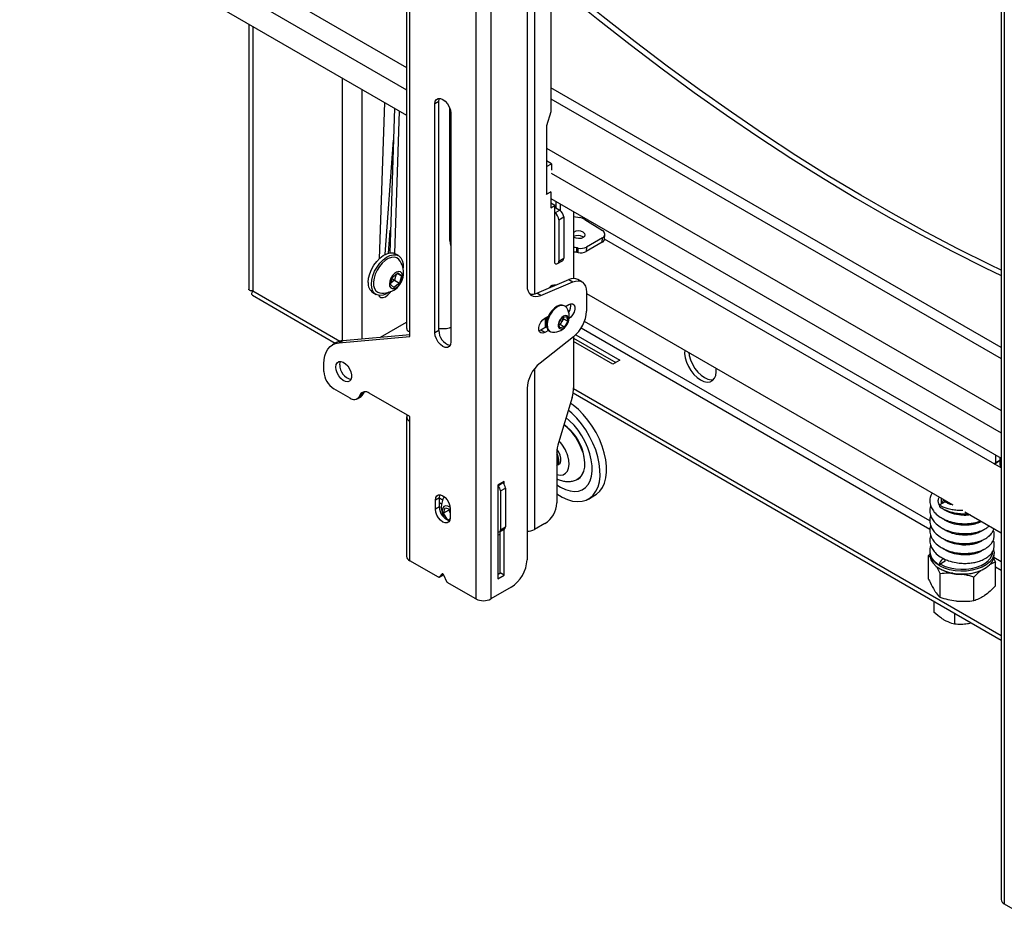
# Model space of a CAD drawing. Extents: x 5 to 292, y 5 to 205.
# Drawn here: x 168 to 191, y 144 to 166 of the extents above; entities that cross this region are included whole.
import ezdxf

# ---------------------------------------------------------------- set-up
doc = ezdxf.new("R2010")
doc.units = 0
doc.layers.get('0').update_dxf_attribs({"linetype": 'CONTINUOUS'})

msp = doc.modelspace()

# ---------------------------------------------------------------- linework, layer by layer
at = {"color": 7, "linetype": 'CONTINUOUS'}
for p, q in [((178.38177, 179.89692), (178.38177, 152.02567)), ((178.74003, 179.89692), (178.74003, 152.02567)), ((176.73308, 175.49505), (176.73308, 158.45582)), ((176.80728, 158.3782), (176.80728, 175.36225)), ((179.77712, 173.89823), (179.77712, 159.28256)), ((179.59799, 173.42417), (179.59799, 159.48899)), ((180.16368, 173.3345), (180.16368, 163.61767)), ((190.87521, 172.74519), (190.87521, 144.87393)), ((190.94941, 172.64178), (190.94941, 144.77052)), ((167.76102, 169.85211), (176.73308, 164.67265)), ((167.53003, 169.45203), (176.73308, 164.13922)), ((168.06441, 168.5393), (176.73308, 163.53498)), ((172.98043, 165.70134), (172.98043, 159.3955)), ((173.07611, 165.64611), (173.07611, 159.3531)), ((175.20686, 158.17216), (175.20686, 164.41605)), ((190.87521, 158.00534), (180.16368, 164.18898)), ((175.66883, 164.14936), (175.66883, 158.21354)), ((176.20386, 163.84049), (176.07733, 160.11753)), ((177.50024, 163.85724), (177.40596, 163.80281)), ((177.40596, 158.35921), (177.40596, 163.80281)), ((177.50024, 158.41364), (177.50024, 163.85724)), ((177.75951, 160.55032), (177.75951, 163.70413)), ((180.16368, 163.92771), (190.87521, 157.74407)), ((176.44891, 163.69903), (176.33199, 160.25874)), ((176.45161, 160.24283), (176.56676, 163.63099)), ((177.75951, 163.54667), (177.78308, 163.53307)), ((177.78308, 163.5851), (177.78308, 158.1415)), ((180.16368, 163.61767), (180.05997, 163.28562)), ((180.05997, 163.28562), (180.05997, 162.31938)), ((176.2268, 160.22527), (176.42306, 162.93831)), ((177.75951, 162.94243), (177.78308, 162.92883)), ((180.05997, 162.75208), (190.87521, 156.50857)), ((180.06334, 162.31044), (180.05391, 162.31588)), ((180.18119, 162.37847), (180.05997, 162.44845)), ((180.06334, 162.31044), (180.18119, 162.37847)), ((180.06334, 162.31044), (180.06334, 161.65721)), ((180.18119, 162.37847), (180.18119, 162.22797)), ((180.1731, 162.15334), (190.87521, 155.97514)), ((180.06334, 161.65721), (180.05391, 161.66265)), ((180.05997, 161.65254), (180.16368, 161.71241)), ((180.05997, 161.65915), (180.05997, 161.65254)), ((180.06334, 161.65721), (180.1731, 161.72057)), ((180.16132, 161.71377), (180.16368, 161.71241)), ((180.16368, 161.71241), (180.16368, 161.33135)), ((180.16368, 161.55454), (190.87521, 155.3709)), ((180.25661, 161.38501), (180.16368, 161.43866)), ((180.16368, 161.33135), (180.25661, 161.38501)), ((180.25661, 160.0105), (180.25661, 161.38501)), ((180.29197, 161.32375), (180.29197, 161.48048)), ((180.38625, 161.42605), (180.38625, 161.26847)), ((180.25661, 161.31694), (180.27821, 161.32941)), ((180.25661, 161.20809), (180.37447, 161.27612)), ((180.27821, 161.32941), (180.28019, 161.33055)), ((180.28019, 161.33055), (180.37447, 161.27612)), ((180.70445, 161.24236), (180.70445, 159.64864)), ((180.70445, 161.12785), (180.85069, 161.09953)), ((180.3509, 161.04479), (180.46875, 161.11282)), ((180.3509, 161.04479), (180.3509, 160.06494)), ((180.46875, 161.11282), (180.46875, 160.13297)), ((180.96897, 161.05457), (181.38978, 160.78746)), ((176.33425, 160.77993), (176.29602, 160.25146)), ((177.75951, 160.68117), (177.78308, 160.66756)), ((181.44348, 160.59096), (181.44816, 160.697)), ((180.92571, 160.64449), (180.94357, 160.63091)), ((181.38492, 160.51014), (181.00751, 160.29226)), ((181.3896, 160.61617), (181.0122, 160.3983)), ((181.38492, 160.51014), (181.3896, 160.61617)), ((190.87521, 155.14057), (181.44305, 160.58564)), ((176.53973, 160.19262), (176.46431, 160.23616)), ((180.77721, 160.38026), (180.77253, 160.27423)), ((180.81222, 160.26682), (180.8169, 160.37285)), ((181.0122, 160.3983), (181.00751, 160.29226)), ((176.09051, 160.12995), (176.07774, 160.12959)), ((176.09822, 160.13959), (176.07837, 160.14805)), ((176.09185, 160.14327), (176.07842, 160.1496)), ((176.09822, 160.13959), (176.09185, 160.14327)), ((180.32328, 160.00389), (180.44113, 160.07193)), ((180.3509, 160.06494), (180.46875, 160.13297)), ((176.39557, 159.68474), (176.53012, 159.78596)), ((176.48336, 159.75078), (176.44288, 159.608)), ((176.51153, 159.77197), (176.61505, 159.71221)), ((176.53012, 159.78596), (176.61505, 159.71221)), ((176.34596, 159.50977), (176.39557, 159.68474)), ((176.43089, 159.43602), (176.34596, 159.50977)), ((176.44288, 159.608), (176.35509, 159.54195)), ((176.38578, 159.65018), (176.44288, 159.608)), ((176.56544, 159.53724), (176.43089, 159.43602)), ((176.44288, 159.608), (176.56544, 159.53724)), ((176.61505, 159.71221), (176.56544, 159.53724)), ((179.83099, 159.30069), (180.59064, 159.62226)), ((179.92527, 159.24626), (180.68492, 159.56783)), ((180.239, 159.47341), (180.23392, 159.49334)), ((180.59064, 159.62226), (180.68492, 159.56783)), ((180.90173, 159.56929), (180.80744, 159.62371)), ((173.07611, 159.3531), (175.14323, 158.15977)), ((175.93102, 159.31238), (176.00644, 159.26883)), ((179.92527, 159.24626), (179.83099, 159.30069)), ((181.0122, 159.3251), (181.0122, 158.87138)), ((181.0122, 159.29481), (189.72702, 154.26385)), ((173.06532, 159.24883), (175.03748, 158.11032)), ((180.50832, 158.98545), (180.58794, 159.03141)), ((180.498, 158.99215), (180.48008, 159.0025)), ((176.11421, 158.25336), (176.73308, 158.61062)), ((180.02225, 158.70485), (180.10536, 158.75283)), ((180.03875, 158.48572), (180.03875, 158.71437)), ((180.03875, 158.6222), (180.04538, 158.61838)), ((180.3564, 158.58556), (180.43566, 158.7175)), ((180.3814, 158.47764), (180.3564, 158.58556)), ((180.38761, 158.55826), (180.36398, 158.55281)), ((180.42724, 158.62422), (180.38761, 158.55826)), ((180.38761, 158.55826), (180.48566, 158.50165)), ((180.46687, 158.69019), (180.42724, 158.62422)), ((180.43566, 158.7175), (180.53992, 158.74151)), ((180.45928, 158.72294), (180.46687, 158.69019)), ((180.46687, 158.69019), (180.56492, 158.63359)), ((180.56492, 158.63359), (180.48566, 158.50165)), ((180.53992, 158.74151), (180.56492, 158.63359)), ((189.17989, 153.88511), (180.96323, 158.62848)), ((175.21393, 158.17286), (176.80728, 158.31533)), ((176.80728, 158.26933), (176.80728, 158.3782)), ((177.50024, 158.41364), (177.40596, 158.35921)), ((177.50024, 158.46078), (177.64396, 158.4564)), ((179.92797, 158.42177), (179.88317, 158.40403)), ((180.06311, 158.49978), (179.92797, 158.42177)), ((180.02225, 158.36735), (179.92797, 158.42177)), ((180.10536, 158.41532), (180.02225, 158.36735)), ((180.06179, 158.50662), (180.03875, 158.49776)), ((180.13011, 158.39626), (180.14802, 158.38592)), ((180.48566, 158.50165), (180.3814, 158.47764)), ((180.88769, 158.47614), (189.18118, 153.68841)), ((175.06752, 158.12766), (174.97324, 158.07324)), ((175.11965, 158.11843), (176.80728, 158.26933)), ((175.11965, 158.11843), (175.21393, 158.17286)), ((180.7034, 158.26483), (179.90679, 157.6355)), ((180.70445, 158.26566), (180.70445, 157.05114)), ((180.70445, 158.23085), (181.70751, 157.65179)), ((181.63681, 157.61098), (180.70445, 158.14922)), ((180.75534, 158.31034), (181.80181, 157.70623)), ((174.76609, 157.43355), (174.76609, 157.61539)), ((181.80181, 157.70623), (181.63681, 157.61098)), ((179.77712, 157.50301), (179.77712, 153.67768)), ((175.38766, 156.80255), (175.0018, 157.0253)), ((175.62823, 156.88757), (175.72251, 156.94199)), ((175.72251, 156.94199), (175.69556, 156.89081)), ((175.72251, 156.94199), (175.72914, 156.95333)), ((176.80728, 156.36407), (175.84185, 156.9214)), ((179.59799, 157.02895), (179.59799, 152.95644)), ((190.87521, 151.03953), (180.69175, 156.91832)), ((190.87521, 151.1484), (180.70371, 157.02028)), ((175.55431, 156.78604), (175.64859, 156.84047)), ((175.69556, 156.89081), (175.60128, 156.83638)), ((175.62823, 156.88757), (175.60128, 156.83638)), ((180.6675, 156.81854), (180.34205, 155.73821)), ((180.66438, 156.44221), (180.57694, 156.51792)), ((176.73308, 156.35861), (176.73308, 153.03801)), ((176.80728, 156.2552), (176.80728, 156.36407)), ((176.80728, 152.9346), (176.80728, 156.2552)), ((180.60996, 156.26514), (180.52308, 156.33916)), ((180.3051, 155.50561), (180.3051, 154.30909)), ((190.7025, 155.24027), (190.74671, 155.27182)), ((190.71247, 155.23452), (190.84099, 155.32625)), ((190.74671, 155.27182), (190.74671, 155.44509)), ((190.74671, 155.27182), (190.84099, 155.32625)), ((190.84099, 155.39066), (190.84099, 155.2174)), ((180.34807, 155.22342), (180.35357, 155.22659)), ((190.84099, 155.2174), (190.87521, 155.15346)), ((179.05587, 154.82093), (178.90031, 154.73112)), ((179.05587, 154.7443), (179.05587, 154.82093)), ((178.90031, 154.71981), (179.01345, 154.78512)), ((178.90031, 154.73112), (178.90031, 152.49924)), ((178.96631, 154.59462), (179.08416, 154.66265)), ((178.96631, 154.59462), (178.96631, 153.6692)), ((179.00365, 154.79078), (179.01345, 154.78512)), ((179.08416, 154.66265), (179.08416, 153.73724)), ((177.51203, 154.43305), (177.41774, 154.37862)), ((177.41774, 154.16087), (177.41774, 154.37862)), ((177.51203, 154.2153), (177.51203, 154.43305)), ((177.51203, 154.42709), (177.59017, 154.38198)), ((181.05892, 154.40214), (181.21213, 154.49058)), ((189.54463, 154.33509), (189.4032, 154.25345)), ((189.44532, 154.42647), (189.44532, 154.27776)), ((177.51203, 154.2153), (177.41774, 154.16087)), ((177.51203, 154.31659), (177.56487, 154.28608)), ((177.6141, 154.06317), (177.64867, 154.19521)), ((177.73667, 154.13393), (177.6141, 154.06317)), ((177.64867, 154.19521), (177.7713, 154.16312)), ((177.73667, 154.13393), (177.74604, 154.16973)), ((177.7713, 154.07435), (177.73667, 154.13393)), ((177.7713, 154.17452), (177.7713, 153.95677)), ((189.66756, 154.29137), (189.67362, 154.29467)), ((189.68324, 154.28309), (189.68795, 154.2864)), ((190.01002, 154.10048), (190.87521, 153.60101)), ((177.70986, 153.89841), (177.6141, 154.06317)), ((177.76976, 153.93082), (177.71201, 153.89748)), ((177.75107, 153.88625), (177.71934, 153.89455)), ((178.94559, 153.62342), (179.06344, 153.69145)), ((178.96159, 152.64348), (178.96159, 153.63266)), ((178.96631, 153.6692), (179.08416, 153.73724)), ((179.05587, 152.58905), (179.05587, 153.68708)), ((180.02225, 153.81919), (179.77712, 153.67768)), ((189.52566, 153.20035), (189.49598, 153.22448)), ((177.48763, 152.54184), (176.80728, 152.9346)), ((189.14912, 153.05905), (189.18942, 153.09859)), ((189.14912, 152.49703), (189.14912, 153.05905)), ((189.18532, 153.12385), (189.18532, 153.0569)), ((189.52566, 152.96446), (189.49598, 152.98859)), ((190.69406, 152.99525), (190.74151, 152.89821)), ((190.87521, 152.90642), (190.70045, 153.00731)), ((190.70532, 153.0569), (190.70532, 153.12385)), ((189.33969, 152.79848), (189.42658, 152.62078)), ((189.54463, 152.91975), (189.4032, 152.83811)), ((190.74151, 152.33619), (190.74151, 152.89821)), ((190.74151, 152.78764), (190.87521, 152.71046)), ((177.50429, 152.54019), (177.59857, 152.59462)), ((177.50724, 152.54264), (177.57491, 152.62079)), ((177.60152, 152.59707), (177.50724, 152.54264)), ((177.57491, 152.62079), (177.58145, 152.62457)), ((177.60152, 152.59707), (177.60967, 152.60648)), ((177.61413, 152.59815), (177.6818, 152.44186)), ((178.90031, 152.6081), (178.96159, 152.64348)), ((178.90031, 152.49924), (179.05587, 152.58905)), ((179.05587, 152.58905), (178.96159, 152.64348)), ((189.42658, 152.05876), (189.42658, 152.62078)), ((190.22277, 151.97834), (190.22277, 152.54036)), ((178.38177, 152.02567), (177.70142, 152.41842)), ((179.22087, 152.30324), (178.74003, 152.02567)), ((189.27611, 151.96267), (189.27611, 151.707)), ((189.766, 151.67986), (189.766, 151.42419)), ((190.17159, 151.44572), (190.10061, 151.43219)), ((190.94941, 144.77052), (191.62976, 144.37776))]:
    msp.add_line(p, q, dxfattribs=at)
at = {"color": 7, "linetype": 'CONTINUOUS', "flags": 128}
for points in [[(190.87521, 159.84475), (190.61142, 159.97203), (189.84291, 160.3562), (189.07344, 160.76074), (188.3034, 161.18544), (187.53316, 161.63008), (186.76312, 162.09446), (185.99365, 162.57833), (185.22514, 163.08146), (184.45798, 163.60359), (183.69253, 164.14447), (182.92918, 164.70382), (182.16832, 165.28138), (181.41032, 165.87684), (180.65555, 166.48993), (180.16368, 166.90042)], [(180.16368, 166.73324), (180.5377, 166.42189), (181.29247, 165.80881), (182.05047, 165.21335), (182.81133, 164.63579), (183.57468, 164.07644), (184.34012, 163.53556), (185.10729, 163.01342), (185.8758, 162.5103), (186.64527, 162.02642), (187.41531, 161.56205), (188.18555, 161.1174), (188.95559, 160.69271), (189.72505, 160.28817), (190.49356, 159.904), (190.87521, 159.72061)], [(177.50024, 163.85724), (177.50947, 163.9192), (177.51695, 163.93721)], [(177.40596, 163.80281), (177.41519, 163.86477), (177.44197, 163.91001), (177.48369, 163.9341), (177.53625, 163.93468), (177.59452, 163.9117), (177.65279, 163.86741), (177.70535, 163.80614), (177.74707, 163.73388), (177.77385, 163.65772), (177.78308, 163.5851)], [(176.35062, 160.80694), (176.3489, 160.80311), (176.33425, 160.77993)], [(180.93039, 160.75053), (180.96286, 160.72013), (180.97423, 160.68504), (180.96279, 160.6506), (180.93026, 160.62205), (180.88161, 160.60374), (180.82423, 160.59845), (180.76687, 160.60699), (180.71826, 160.62806), (180.70445, 160.6381)], [(177.75951, 160.55032), (177.76559, 160.47596), (177.78308, 160.41239)], [(175.82054, 159.55656), (175.82936, 159.65527), (175.8554, 159.75954), (175.89744, 159.8645), (175.95352, 159.96524), (176.02102, 160.05705), (176.09677, 160.13564), (176.17725, 160.19733), (176.25868, 160.23924), (176.33725, 160.25941), (176.4093, 160.25689), (176.46431, 160.23616)], [(175.89597, 159.51302), (175.90478, 159.61173), (175.93082, 159.716), (175.97286, 159.82096), (176.02894, 159.9217), (176.09644, 160.01351), (176.1722, 160.0921), (176.25267, 160.15379), (176.3341, 160.1957), (176.41268, 160.21587), (176.48473, 160.21335), (176.54688, 160.18827), (176.59623, 160.14179), (176.63047, 160.07609), (176.648, 159.99424), (176.64814, 159.90167)], [(176.55033, 160.09744), (176.54558, 160.10295), (176.49733, 160.13973), (176.43784, 160.156), (176.37009, 160.15094), (176.29748, 160.12482), (176.22364, 160.07893), (176.15228, 160.01558), (176.08698, 159.93795), (176.03101, 159.84993), (175.98718, 159.75593), (175.95769, 159.66067), (175.94401, 159.56892), (175.94683, 159.48528), (175.96602, 159.41395), (176.0006, 159.35851), (176.04884, 159.32173), (176.09417, 159.30726)], [(176.09379, 160.13295), (176.09094, 160.13324), (176.07788, 160.13362)], [(176.63711, 159.7288), (176.62092, 159.77669), (176.58951, 159.80662), (176.54629, 159.81535), (176.49594, 159.80193), (176.44392, 159.76782), (176.39586, 159.71672), (176.35698, 159.65416), (176.33148, 159.58692), (176.32213, 159.52229), (176.32995, 159.46727), (176.35408, 159.42782), (176.39191, 159.40823), (176.43934, 159.4106), (176.49123, 159.43469), (176.54196, 159.47789), (176.58603, 159.53551), (176.61867, 159.6013), (176.63633, 159.66815), (176.63711, 159.7288)], [(176.31261, 159.32046), (176.25267, 159.28409), (176.1722, 159.25287), (176.09644, 159.24399), (176.02894, 159.25787), (175.97286, 159.29386), (175.93082, 159.35028), (175.90478, 159.42449), (175.89597, 159.51302)], [(179.59799, 159.48899), (179.60407, 159.41463), (179.62211, 159.34968), (179.65152, 159.29624), (179.69137, 159.25603), (179.74037, 159.23035), (179.79693, 159.22002), (179.85923, 159.22538), (179.92527, 159.24626)], [(180.68492, 159.56783), (180.75096, 159.58871), (180.81327, 159.59407), (180.86983, 159.58374), (180.91882, 159.55806), (180.95867, 159.51785), (180.98809, 159.46441), (181.00613, 159.39946), (181.0122, 159.3251)], [(176.06841, 159.2468), (176.08237, 159.22623), (176.12239, 159.19927), (176.17384, 159.19564), (176.23169, 159.2157), (176.29028, 159.25748), (176.34388, 159.31689), (176.35733, 159.33605)], [(180.48008, 159.0025), (180.43523, 159.01759), (180.37631, 159.01419), (180.31254, 158.98934), (180.24826, 158.94472), (180.18786, 158.88338), (180.13544, 158.80951), (180.09459, 158.72813), (180.06808, 158.64479), (180.05772, 158.56517), (180.06422, 158.49469)], [(180.58794, 159.03141), (180.63792, 159.05009), (180.68187, 159.04616), (180.7145, 159.0201), (180.73185, 158.97504), (180.73185, 158.91644), (180.7145, 158.85134), (180.68187, 158.78762), (180.63792, 158.73294), (180.59873, 158.7006)], [(180.54002, 158.95172), (180.50319, 158.98897), (180.45314, 159.00725), (180.39423, 159.00385), (180.33045, 158.97899), (180.26618, 158.93438), (180.20577, 158.87304), (180.15335, 158.79917), (180.1125, 158.71779), (180.08599, 158.63445), (180.07563, 158.55483), (180.08214, 158.48435)], [(180.02225, 158.36735), (179.97227, 158.34867), (179.92832, 158.3526), (179.8957, 158.37866), (179.87834, 158.42371), (179.87834, 158.48232), (179.8957, 158.54741), (179.92832, 158.61114), (179.97227, 158.66582), (180.02225, 158.70485)], [(180.03875, 158.62275), (180.04241, 158.6202), (180.06184, 158.61159)], [(180.34022, 158.50723), (180.35862, 158.46983), (180.3908, 158.4513), (180.43242, 158.45415), (180.47784, 158.47798), (180.52095, 158.51959), (180.55592, 158.57336), (180.57802, 158.63201), (180.58427, 158.68763), (180.57382, 158.73271), (180.5481, 158.76116), (180.51056, 158.76914), (180.46629, 158.75557), (180.42125, 158.72228), (180.38154, 158.67377), (180.35251, 158.61658), (180.33809, 158.55846), (180.34022, 158.50723)], [(177.78308, 158.1415), (177.77385, 158.07954), (177.74707, 158.0343), (177.70535, 158.01021), (177.65279, 158.00963), (177.59452, 158.03261), (177.53625, 158.0769), (177.48369, 158.13818), (177.44197, 158.21043), (177.41519, 158.28659), (177.40596, 158.35921)], [(174.76609, 157.61539), (174.77214, 157.71848), (174.79019, 157.81282), (174.81992, 157.89679), (174.86083, 157.96897), (174.91222, 158.02811), (174.9732, 158.07321), (175.04274, 158.10349), (175.11965, 158.11843)], [(175.21393, 158.17286), (175.13702, 158.15792), (175.06752, 158.12766)], [(183.34898, 157.94581), (183.34635, 157.86326), (183.35997, 157.76295), (183.3904, 157.65845), (183.43625, 157.55459), (183.49539, 157.45618), (183.56506, 157.3678), (183.64205, 157.29354), (183.72278, 157.23684), (183.80351, 157.20033), (183.8805, 157.18571), (183.95017, 157.19364), (184.00931, 157.22377), (184.05516, 157.2747), (184.08559, 157.34406), (184.09921, 157.42864), (184.09658, 157.51423)], [(183.44255, 157.8918), (183.45425, 157.81738), (183.48469, 157.71288), (183.53053, 157.60901), (183.58967, 157.51061), (183.65934, 157.42223), (183.73633, 157.34797), (183.81706, 157.29127), (183.89779, 157.25476), (183.97478, 157.24013), (184.03237, 157.24492)], [(175.04894, 157.54245), (175.05731, 157.60179), (175.0817, 157.64619), (175.11993, 157.6717), (175.16861, 157.67605), (175.22341, 157.65886), (175.27946, 157.62165), (175.33178, 157.56774), (175.37572, 157.5019), (175.40739, 157.42999), (175.42395, 157.35841), (175.42395, 157.2935), (175.40739, 157.24104), (175.37572, 157.20569), (175.33178, 157.19059), (175.27946, 157.19708), (175.22341, 157.22459), (175.16861, 157.27067), (175.11993, 157.33122), (175.0817, 157.40087), (175.05731, 157.47343), (175.04894, 157.54245)], [(175.14322, 157.59687), (175.15159, 157.65622), (175.15993, 157.67684)], [(180.81758, 156.53065), (180.69484, 156.63409), (180.6267, 156.68312)], [(180.3051, 154.52316), (180.30549, 154.52289), (180.4314, 154.44652), (180.55661, 154.38996), (180.67888, 154.35422), (180.79604, 154.33995), (180.906, 154.34739), (181.00679, 154.37642), (181.09661, 154.42651), (181.17387, 154.49677), (181.23718, 154.58595), (181.28541, 154.69246), (181.31771, 154.81439), (181.33349, 154.94957), (181.33247, 155.09559), (181.31468, 155.24984), (181.28043, 155.40956), (181.23033, 155.57192), (181.16528, 155.73401), (181.08643, 155.89294), (180.99519, 156.04587), (180.8932, 156.19007), (180.78227, 156.32298), (180.66438, 156.44221)], [(181.21213, 154.49058), (181.24982, 154.51495), (181.32708, 154.58522), (181.39039, 154.67439), (181.43862, 154.7809), (181.47091, 154.90283), (181.48669, 155.03801), (181.48568, 155.18403), (181.46789, 155.33828), (181.43364, 155.49801), (181.38354, 155.66037), (181.31848, 155.82245), (181.23963, 155.98138), (181.1484, 156.13431), (181.04641, 156.27852), (180.93547, 156.41142), (180.81758, 156.53065)], [(180.3051, 154.74208), (180.39718, 154.6831), (180.50954, 154.6288), (180.61928, 154.59523), (180.72395, 154.58315), (180.82121, 154.59282), (180.90889, 154.62402), (180.98503, 154.67606), (181.04793, 154.74778), (181.09618, 154.83757), (181.12871, 154.94343), (181.14479, 155.06299), (181.14407, 155.19359), (181.12654, 155.3323), (181.09262, 155.47602), (181.04305, 155.62155), (180.97895, 155.76564), (180.90174, 155.90506), (180.81315, 156.03671), (180.71516, 156.15763), (180.60996, 156.26514)], [(180.32332, 155.21366), (180.34875, 155.22381), (180.3819, 155.25709), (180.4002, 155.3079), (180.40202, 155.37172), (180.3872, 155.44288), (180.35706, 155.51507), (180.31427, 155.58186), (180.31006, 155.58723)], [(180.79738, 154.86734), (180.86009, 154.912), (180.91247, 154.97824), (180.94954, 155.06235), (180.97018, 155.16178), (180.97376, 155.27351), (180.96017, 155.39413), (180.92984, 155.51998)], [(180.92078, 155.51765), (180.95087, 155.39284), (180.96434, 155.27323), (180.96078, 155.16243), (180.94032, 155.06383), (180.90356, 154.98042), (180.85162, 154.91473), (180.80317, 154.87803)], [(180.30317, 155.1975), (180.33632, 155.23078), (180.35462, 155.28158), (180.35644, 155.3454), (180.34162, 155.41657), (180.31148, 155.48875), (180.3051, 155.50049)], [(180.3051, 154.98423), (180.30897, 154.98305), (180.38569, 154.97068), (180.45468, 154.98108), (180.5127, 155.01376), (180.55705, 155.06718), (180.58564, 155.13886), (180.59716, 155.22544), (180.59105, 155.32287), (180.5676, 155.4266)], [(177.41774, 154.37862), (177.4264, 154.4367), (177.45151, 154.47912), (177.49061, 154.5017), (177.53989, 154.50225), (177.59452, 154.4807), (177.64915, 154.43918), (177.69843, 154.38173), (177.73754, 154.31399), (177.76265, 154.24259), (177.7713, 154.17452)], [(177.51203, 154.43305), (177.52068, 154.49113), (177.5259, 154.50431)], [(189.48894, 154.40129), (189.50881, 154.36226), (189.5348, 154.32942)], [(177.7713, 153.95677), (177.76265, 153.89869), (177.73754, 153.85627), (177.69843, 153.83369), (177.64915, 153.83314), (177.59452, 153.85469), (177.53989, 153.89621), (177.49061, 153.95366), (177.45151, 154.0214), (177.4264, 154.0928), (177.41774, 154.16087)], [(177.76965, 154.20326), (177.76496, 154.20669), (177.71071, 154.23511), (177.66021, 154.24117), (177.61894, 154.22422), (177.59137, 154.1861), (177.58049, 154.13093), (177.58748, 154.0647), (177.61157, 153.99458), (177.6366, 153.94835)], [(189.4032, 154.25345), (189.40859, 154.22531), (189.42249, 154.20854)], [(178.90031, 153.54628), (178.9401, 153.55573), (178.96159, 153.56441)], [(190.69534, 153.19473), (190.70532, 153.12493), (190.69344, 153.04657), (190.65751, 152.9707), (190.59869, 152.89975), (190.51888, 152.836), (190.42063, 152.7815), (190.3071, 152.73801), (190.18194, 152.70692), (190.04918, 152.68923), (189.91308, 152.68551), (189.77802, 152.69588), (189.64833, 152.72), (189.52819, 152.7571), (189.42146, 152.80599), (189.33156, 152.8651), (189.26139, 152.93252), (189.21321, 153.00609), (189.18855, 153.08345), (189.18532, 153.12385)], [(189.18532, 153.0569), (189.18855, 153.0165), (189.21321, 152.93914), (189.26139, 152.86557), (189.33156, 152.79814), (189.42146, 152.73904), (189.52819, 152.69014), (189.64833, 152.65304), (189.77802, 152.62892), (189.91308, 152.61855), (190.04918, 152.62227), (190.18194, 152.63996), (190.3071, 152.67105), (190.42063, 152.71455), (190.51888, 152.76904), (190.59869, 152.83279), (190.65751, 152.90374), (190.69344, 152.97961), (190.70532, 153.0569)], [(189.54463, 152.91975), (189.53924, 152.94789), (189.52391, 152.96554), (189.50097, 152.96999), (189.47391, 152.96059), (189.44686, 152.93875), (189.42391, 152.90781), (189.40859, 152.87247), (189.4032, 152.83811)], [(189.43149, 152.85444), (189.44444, 152.84715), (189.54649, 152.8004), (189.66136, 152.76493), (189.78536, 152.74186), (189.9145, 152.73195), (190.04463, 152.73551), (190.17157, 152.75242), (190.29123, 152.78215), (190.39978, 152.82374), (190.49372, 152.87584), (190.57004, 152.93679), (190.57719, 152.9439)], [(177.61413, 152.59815), (177.61036, 152.60538), (177.60564, 152.61195), (177.60025, 152.61746), (177.59452, 152.62159), (177.58879, 152.62408), (177.5834, 152.62479), (177.57868, 152.62367), (177.57491, 152.62079)], [(177.59857, 152.59462), (177.59977, 152.59542), (177.60152, 152.59707)]]:
    msp.add_lwpolyline(points, dxfattribs=at)
at = {"color": 7, "linetype": 'CONTINUOUS'}
for centre, radius, start, end in [((180.18039, 161.31756), 0.09853, 6.90586, 39.321262), ((180.1462, 161.03547), 0.20491, 2.605478, 57.394522), ((180.26405, 161.10351), 0.20491, 2.605478, 57.394522), ((180.78961, 160.76083), 0.34417, 58.591963, 79.778309), ((180.82004, 160.57119), 0.21057, 58.39396, 123.294263), ((180.81497, 160.46304), 0.21257, 58.605159, 121.327952), ((181.35312, 160.70185), 0.09313, 293.062576, 66.82055), ((181.34125, 160.6034), 0.10298, 295.090363, 353.063543), ((180.72078, 160.05689), 0.32826, 80.100619, 92.851468), ((180.71609, 159.95079), 0.32832, 80.101557, 92.031525), ((180.45494, 158.46389), 1.83798, 78.791229, 80.049869), ((180.45963, 158.56992), 1.83798, 78.791229, 80.049869), ((180.87443, 160.55149), 0.2914, 257.672896, 297.175257), ((180.87911, 160.65753), 0.2914, 257.672896, 297.175257), ((176.17479, 159.78748), 0.48693, 306.954705, 39.53549), ((180.29342, 160.05562), 0.05823, 230.796715, 9.214037), ((180.40532, 160.1249), 0.06394, 304.056351, 7.25583), ((176.08281, 159.52814), 0.2638, 173.81469, 234.87313), ((180.25509, 159.33797), 0.15503, 80.608603, 145.279153), ((180.70047, 159.4104), 0.23864, 63.366264, 117.400776), ((176.17479, 159.78748), 0.48693, 260.469886, 306.954705), ((179.71524, 159.54441), 0.26981, 259.843839, 295.403949), ((180.38814, 158.99427), 0.25069, 323.297957, 12.646356), ((180.22497, 158.74563), 0.37646, 266.81529, 33.190086), ((180.17882, 158.91378), 0.83446, 308.950158, 357.087346), ((180.17362, 158.68899), 0.13403, 168.154122, 213.819215), ((180.2006, 158.68516), 0.15052, 165.11251, 204.509332), ((180.26286, 158.71829), 0.1894, 301.887504, 330.220283), ((180.27005, 158.72524), 0.18684, 327.273952, 359.124864), ((177.86305, 158.41123), 0.36281, 179.620467, 254.546947), ((177.64504, 158.76803), 0.31163, 269.802937, 296.294123), ((180.20382, 158.51687), 0.14134, 189.024768, 238.568856), ((180.21331, 158.50175), 0.13232, 187.555007, 265.990886), ((180.43137, 156.98655), 0.83446, 128.950158, 177.087346), ((175.27783, 157.45683), 0.51227, 182.605478, 237.394522), ((175.50895, 157.59668), 0.36573, 179.970081, 254.197333), ((175.74966, 156.81214), 0.14295, 49.845367, 148.153858), ((179.88984, 157.06131), 0.81467, 342.662495, 359.284471), ((175.47984, 156.91181), 0.14295, 229.845367, 328.153858), ((175.58674, 156.94526), 0.12168, 300.550778, 333.415824), ((176.84588, 156.35864), 0.11041, 157.598143, 249.53586), ((179.70284, 155.15639), 1.27038, 16.521018, 52.768066), ((179.72523, 155.17186), 1.2539, 16.119158, 53.313858), ((179.71294, 155.16448), 0.89395, 17.050564, 43.979605), ((181.1197, 155.49544), 0.81467, 162.662495, 179.284471), ((180.10359, 155.33418), 0.24146, 326.565392, 33.434608), ((178.81158, 154.58721), 0.15491, 2.739253, 55.053133), ((178.93064, 154.65566), 0.15368, 2.605478, 57.394522), ((178.0556, 154.20791), 0.49692, 149.681484, 210.003549), ((189.63782, 154.43408), 0.19254, 181.121205, 221.725958), ((177.85457, 154.21399), 0.34254, 179.780616, 253.525223), ((177.97141, 154.17208), 0.22135, 180.882287, 205.302778), ((179.69101, 154.33703), 0.61472, 302.605478, 357.394522), ((189.8503, 154.61275), 0.36984, 229.633599, 250.371778), ((178.92393, 153.66179), 0.04302, 236.709635, 9.916677), ((179.03659, 153.73118), 0.04795, 304.056351, 7.25583), ((179.60529, 154.00031), 0.36554, 268.855903, 298.040239), ((176.85986, 153.05065), 0.12741, 185.694799, 245.625342), ((178.77921, 152.9937), 0.81963, 302.605478, 357.394522), ((190.38226, 153.15829), 0.28976, 312.27884, 359.000337), ((189.94713, 153.73644), 1.12881, 243.571174, 293.67284), ((177.49697, 152.55361), 0.01503, 231.564255, 313.09965), ((177.72859, 152.46108), 0.05058, 202.329794, 237.502675), ((178.5609, 152.37139), 0.38938, 242.609672, 297.390328), ((191.00199, 144.88657), 0.12741, 185.694799, 245.625342)]:
    msp.add_arc(centre, radius, start, end, dxfattribs=at)
for points, knots in [([(173.07611, 159.3531), (173.06274, 159.35377), (173.03561, 159.35512), (173.0061, 159.36318), (172.98729, 159.37526), (172.97916, 159.38606), (172.98092, 159.39441), (172.98115, 159.39547)], [0, 0, 0, 0, 0.23820024, 0.48337352, 0.71981661, 0.96413211, 1, 1, 1, 1]), ([(173.06618, 159.25036), (173.0634, 159.25151), (173.05065, 159.25677), (173.04613, 159.28522), (173.06502, 159.32798), (173.07611, 159.3531)], [0, 0, 0, 0, 0.10349792, 0.47348111, 1, 1, 1, 1]), ([(176.73616, 158.45594), (176.73636, 158.44687), (176.73686, 158.42486), (176.76564, 158.3974), (176.79592, 158.38344), (176.80728, 158.3782)], [0, 0, 0, 0, 0.304880963, 0.73934334, 1, 1, 1, 1]), ([(180.3051, 154.88688), (180.30779, 154.88523), (180.34202, 154.8642), (180.41132, 154.84029), (180.50999, 154.81741), (180.60702, 154.81467), (180.70158, 154.83214), (180.7688, 154.85479), (180.80002, 154.87724), (180.804, 154.88011)], [0, 0, 0, 0, 0.01733348, 0.22069644, 0.41448853, 0.59926531, 0.77789599, 0.97167207, 1, 1, 1, 1]), ([(189.23052, 154.55047), (189.2191, 154.52806), (189.20002, 154.49061), (189.18481, 154.43304), (189.17758, 154.37878), (189.17928, 154.31758), (189.19381, 154.24598), (189.23069, 154.16066), (189.30178, 154.0621), (189.38046, 154.00379), (189.42247, 153.97267)], [0, 0, 0, 0, 0.11403723, 0.19060877, 0.27428593, 0.37033026, 0.47790803, 0.62143471, 0.79790044, 1, 1, 1, 1]), ([(189.4102, 154.25749), (189.40904, 154.25897), (189.39612, 154.27547), (189.38655, 154.30522), (189.37729, 154.34803), (189.37937, 154.38593), (189.38764, 154.42039), (189.39931, 154.44164), (189.40406, 154.45029)], [0, 0, 0, 0, 0.023512095, 0.262129944, 0.437733525, 0.667185866, 0.864470174, 1, 1, 1, 1]), ([(189.54463, 154.33509), (189.55637, 154.32863), (189.57994, 154.31567), (189.61899, 154.29828), (189.66082, 154.28266), (189.69707, 154.2711), (189.71979, 154.2656), (189.72702, 154.26385)], [0, 0, 0, 0, 0.219544155, 0.440615098, 0.666466654, 0.893955171, 1, 1, 1, 1]), ([(189.19859, 154.2438), (189.19405, 154.22878), (189.18425, 154.19638), (189.17772, 154.14285), (189.17923, 154.0817), (189.19383, 154.01008), (189.23068, 153.92478), (189.30178, 153.82621), (189.38046, 153.7679), (189.42247, 153.73678)], [0, 0, 0, 0, 0.08204412, 0.176945, 0.28587187, 0.40787919, 0.57065727, 0.77079258, 1, 1, 1, 1]), ([(189.9646, 154.12851), (189.9589, 154.12826), (189.93285, 154.12713), (189.88608, 154.12801), (189.82497, 154.13129), (189.76443, 154.13773), (189.70461, 154.14706), (189.64567, 154.15941), (189.59022, 154.17423), (189.53872, 154.19103), (189.49111, 154.20952), (189.44543, 154.23015), (189.41731, 154.24567), (189.4032, 154.25345)], [0, 0, 0, 0, 0.027669972, 0.126482941, 0.225983998, 0.324702155, 0.424105179, 0.525663423, 0.62796398, 0.719584325, 0.811744104, 0.905584906, 1, 1, 1, 1]), ([(189.42247, 154.20856), (189.45414, 154.18992), (189.51501, 154.15412), (189.64202, 154.10347), (189.78654, 154.06618), (189.93968, 154.0504), (190.03673, 154.04786), (190.08405, 154.05299), (190.09098, 154.05374)], [0, 0, 0, 0, 0.1732, 0.33278714, 0.6004491, 0.7969443, 0.97026349, 1, 1, 1, 1]), ([(190.14195, 154.02431), (190.11977, 154.02111), (190.04743, 154.01064), (189.90046, 154.0143), (189.7418, 154.04439), (189.61531, 154.09229), (189.5347, 154.13437), (189.50524, 154.15999), (189.49598, 154.16804)], [0, 0, 0, 0, 0.09738207, 0.3176178, 0.5982079, 0.75727987, 0.92371989, 1, 1, 1, 1]), ([(189.19859, 154.00791), (189.19405, 153.99289), (189.18425, 153.96049), (189.17772, 153.90696), (189.17923, 153.84581), (189.19383, 153.77419), (189.23068, 153.68889), (189.30178, 153.59032), (189.38046, 153.53201), (189.42247, 153.50089)], [0, 0, 0, 0, 0.082044122, 0.176944999, 0.285871873, 0.407879187, 0.570657273, 0.770792577, 1, 1, 1, 1]), ([(189.42247, 153.97267), (189.45414, 153.95404), (189.51501, 153.91824), (189.64203, 153.86753), (189.78644, 153.83059), (189.93994, 153.81377), (190.06914, 153.8135), (190.18872, 153.82619), (190.29721, 153.84712), (190.36071, 153.87042), (190.38995, 153.88115)], [0, 0, 0, 0, 0.11911345, 0.22886504, 0.41294206, 0.54807614, 0.66727155, 0.78186415, 0.89953753, 1, 1, 1, 1]), ([(190.40654, 153.87157), (190.38485, 153.85975), (190.34378, 153.83735), (190.26777, 153.81174), (190.17931, 153.79103), (190.06237, 153.77601), (189.90092, 153.77774), (189.74172, 153.80861), (189.61532, 153.85638), (189.5347, 153.89849), (189.50524, 153.9241), (189.49598, 153.93215)], [0, 0, 0, 0, 0.10200776, 0.1931814, 0.27561737, 0.38634631, 0.53607574, 0.72683768, 0.83498433, 0.94814021, 1, 1, 1, 1]), ([(189.19859, 153.77202), (189.19405, 153.757), (189.18425, 153.7246), (189.17772, 153.67107), (189.17923, 153.60992), (189.19383, 153.5383), (189.23068, 153.453), (189.30178, 153.35443), (189.38046, 153.29612), (189.42247, 153.265)], [0, 0, 0, 0, 0.08204412, 0.176945, 0.28587187, 0.40787919, 0.57065727, 0.77079258, 1, 1, 1, 1]), ([(189.42247, 153.73678), (189.45414, 153.71815), (189.51501, 153.68235), (189.64204, 153.63164), (189.78643, 153.5947), (189.93995, 153.57786), (190.06909, 153.57767), (190.18891, 153.59009), (190.30721, 153.61418), (190.42649, 153.65499), (190.5271, 153.70532), (190.57318, 153.74873), (190.59071, 153.76525)], [0, 0, 0, 0, 0.09325288, 0.17917643, 0.32328871, 0.429084, 0.52240104, 0.61211457, 0.70424004, 0.80874828, 0.92722087, 1, 1, 1, 1]), ([(189.42247, 153.50089), (189.45414, 153.48226), (189.51501, 153.44646), (189.64204, 153.39575), (189.78643, 153.35882), (189.93996, 153.34197), (190.06908, 153.34178), (190.18895, 153.35418), (190.30705, 153.37838), (190.42723, 153.41873), (190.54044, 153.47927), (190.62686, 153.55311), (190.67632, 153.62791), (190.70015, 153.67744), (190.70285, 153.69995), (190.70291, 153.70048)], [0, 0, 0, 0, 0.07645723, 0.14690522, 0.26506164, 0.35180229, 0.42831213, 0.50186749, 0.57740037, 0.66308578, 0.76022044, 0.8596705, 0.93778729, 0.99852488, 1, 1, 1, 1]), ([(189.42247, 153.265), (189.45414, 153.24637), (189.51501, 153.21057), (189.64204, 153.15986), (189.78643, 153.12293), (189.93996, 153.10608), (190.06908, 153.10589), (190.18895, 153.11829), (190.30705, 153.14249), (190.42718, 153.18285), (190.54062, 153.24336), (190.62622, 153.31727), (190.67796, 153.39188), (190.70677, 153.46599), (190.71485, 153.54257), (190.7083, 153.6081), (190.68844, 153.6426), (190.68407, 153.65021)], [0, 0, 0, 0, 0.06514846, 0.12517649, 0.22585642, 0.29976727, 0.36496056, 0.42763636, 0.49199718, 0.56500888, 0.64777637, 0.73251679, 0.79907934, 0.85083324, 0.91009041, 0.98017111, 1, 1, 1, 1]), ([(190.46466, 153.67943), (190.44772, 153.66502), (190.4146, 153.63683), (190.34401, 153.6021), (190.26799, 153.5758), (190.17923, 153.55516), (190.0624, 153.54012), (189.9009, 153.54186), (189.74172, 153.57272), (189.61532, 153.62049), (189.5347, 153.6626), (189.50524, 153.68821), (189.49598, 153.69626)], [0, 0, 0, 0, 0.09986159, 0.1952053, 0.27691655, 0.35079695, 0.45003396, 0.58422382, 0.75518766, 0.85211038, 0.95352245, 1, 1, 1, 1]), ([(189.19859, 153.53613), (189.19405, 153.52111), (189.18425, 153.48871), (189.17772, 153.43518), (189.17923, 153.37403), (189.19383, 153.30242), (189.23068, 153.21711), (189.30178, 153.11854), (189.38046, 153.06023), (189.42247, 153.02911)], [0, 0, 0, 0, 0.08204412, 0.176945, 0.28587187, 0.40787919, 0.57065727, 0.77079258, 1, 1, 1, 1]), ([(189.42247, 153.02911), (189.45414, 153.01048), (189.51501, 152.97468), (189.64204, 152.92397), (189.78643, 152.88704), (189.93996, 152.87019), (190.06908, 152.87), (190.18895, 152.8824), (190.30705, 152.9066), (190.42718, 152.94696), (190.54062, 153.00747), (190.62622, 153.08138), (190.67796, 153.15599), (190.70677, 153.2301), (190.71485, 153.30668), (190.7083, 153.37221), (190.68844, 153.40671), (190.68407, 153.41432)], [0, 0, 0, 0, 0.06514846, 0.12517649, 0.22585642, 0.29976727, 0.36496056, 0.42763636, 0.49199718, 0.56500888, 0.64777637, 0.73251679, 0.79907934, 0.85083324, 0.91009041, 0.98017111, 1, 1, 1, 1]), ([(190.46466, 153.44354), (190.44772, 153.42913), (190.4146, 153.40094), (190.34401, 153.36621), (190.26799, 153.33991), (190.17923, 153.31927), (190.0624, 153.30423), (189.9009, 153.30597), (189.74172, 153.33683), (189.61532, 153.3846), (189.5347, 153.42671), (189.50524, 153.45232), (189.49598, 153.46037)], [0, 0, 0, 0, 0.09986159, 0.1952053, 0.27691655, 0.35079695, 0.45003396, 0.58422382, 0.75518766, 0.85211038, 0.95352245, 1, 1, 1, 1]), ([(189.19859, 153.30024), (189.19406, 153.28522), (189.18427, 153.25283), (189.17761, 153.19927), (189.17975, 153.13823), (189.18828, 153.08508), (189.20291, 153.05344), (189.20768, 153.04312)], [0, 0, 0, 0, 0.1756944, 0.37892106, 0.61218387, 0.87345794, 1, 1, 1, 1]), ([(190.46466, 153.20765), (190.44772, 153.19324), (190.4146, 153.16505), (190.34401, 153.13032), (190.26799, 153.10402), (190.17922, 153.08338), (190.06245, 153.06834), (189.90062, 153.07007), (189.74285, 153.10095), (189.61306, 153.14869), (189.55523, 153.18287), (189.52566, 153.20035)], [0, 0, 0, 0, 0.10472914, 0.2047202, 0.29041429, 0.36789585, 0.47196997, 0.61270065, 0.79199777, 0.8936448, 1, 1, 1, 1]), ([(189.14912, 153.05905), (189.16071, 153.04928), (189.17753, 153.03509), (189.19502, 153.01154), (189.20047, 153.0042)], [0, 0, 0, 0, 0.68820495, 1, 1, 1, 1]), ([(189.20561, 153.04241), (189.20999, 153.0324), (189.21952, 153.01064), (189.24039, 152.9781), (189.26596, 152.94607), (189.29507, 152.91635), (189.3271, 152.88886), (189.36284, 152.86249), (189.38972, 152.84625), (189.4032, 152.83811)], [0, 0, 0, 0, 0.13072265, 0.28401849, 0.43843481, 0.57673001, 0.71583945, 0.8574863, 1, 1, 1, 1]), ([(190.39427, 152.70071), (190.37714, 152.68715), (190.31893, 152.64109), (190.26256, 152.58204), (190.22277, 152.54036)], [0, 0, 0, 0, 0.29422142, 1, 1, 1, 1]), ([(190.74151, 152.89821), (190.69955, 152.88485), (190.64937, 152.86888), (190.5975, 152.83782), (190.589, 152.83273)], [0, 0, 0, 0, 0.836227987, 1, 1, 1, 1]), ([(189.14912, 152.49703), (189.16077, 152.47093), (189.20599, 152.36957), (189.25297, 152.28766), (189.28785, 152.22684)], [0, 0, 0, 0, 0.25755135, 1, 1, 1, 1]), ([(189.72155, 152.63563), (189.68462, 152.63707), (189.58457, 152.64097), (189.48769, 152.62859), (189.42658, 152.62078)], [0, 0, 0, 0, 0.369160397, 1, 1, 1, 1]), ([(190.22277, 152.54036), (190.15826, 152.5619), (190.06474, 152.59313), (189.96805, 152.6078), (189.93805, 152.61235)], [0, 0, 0, 0, 0.68976352, 1, 1, 1, 1]), ([(189.28785, 152.22684), (189.30047, 152.20768), (189.34742, 152.13633), (189.39314, 152.09153), (189.42658, 152.05876)], [0, 0, 0, 0, 0.26863361, 1, 1, 1, 1]), ([(190.74151, 152.33619), (190.69939, 152.29286), (190.61437, 152.20542), (190.52649, 152.13948), (190.48214, 152.10622)], [0, 0, 0, 0, 0.49545796, 1, 1, 1, 1]), ([(189.82468, 151.9675), (189.81524, 151.96852), (189.74378, 151.9762), (189.60905, 152.00096), (189.48777, 152.03938), (189.42658, 152.05876)], [0, 0, 0, 0, 0.0700949, 0.53078695, 1, 1, 1, 1]), ([(190.48214, 152.10622), (190.476, 152.10204), (190.42944, 152.07038), (190.34166, 152.02097), (190.26264, 151.99264), (190.22277, 151.97834)], [0, 0, 0, 0, 0.070094905, 0.530786949, 1, 1, 1, 1]), ([(190.22277, 151.97834), (190.15812, 151.97061), (190.02763, 151.95499), (189.89274, 151.96331), (189.82468, 151.9675)], [0, 0, 0, 0, 0.495457963, 1, 1, 1, 1]), ([(189.52106, 151.52184), (189.49878, 151.53535), (189.41587, 151.58563), (189.33515, 151.65573), (189.27611, 151.707)], [0, 0, 0, 0, 0.26863064, 1, 1, 1, 1]), ([(189.766, 151.42419), (189.74544, 151.42946), (189.6656, 151.4499), (189.58264, 151.49119), (189.52106, 151.52184)], [0, 0, 0, 0, 0.25754762, 1, 1, 1, 1]), ([(190.10061, 151.43219), (190.09268, 151.43102), (190.03262, 151.42212), (189.91937, 151.41416), (189.81744, 151.42083), (189.766, 151.42419)], [0, 0, 0, 0, 0.07009003, 0.53078443, 1, 1, 1, 1])]:
    msp.add_open_spline(points, degree=3, knots=knots, dxfattribs=at)

doc.saveas('drawing.dxf')
